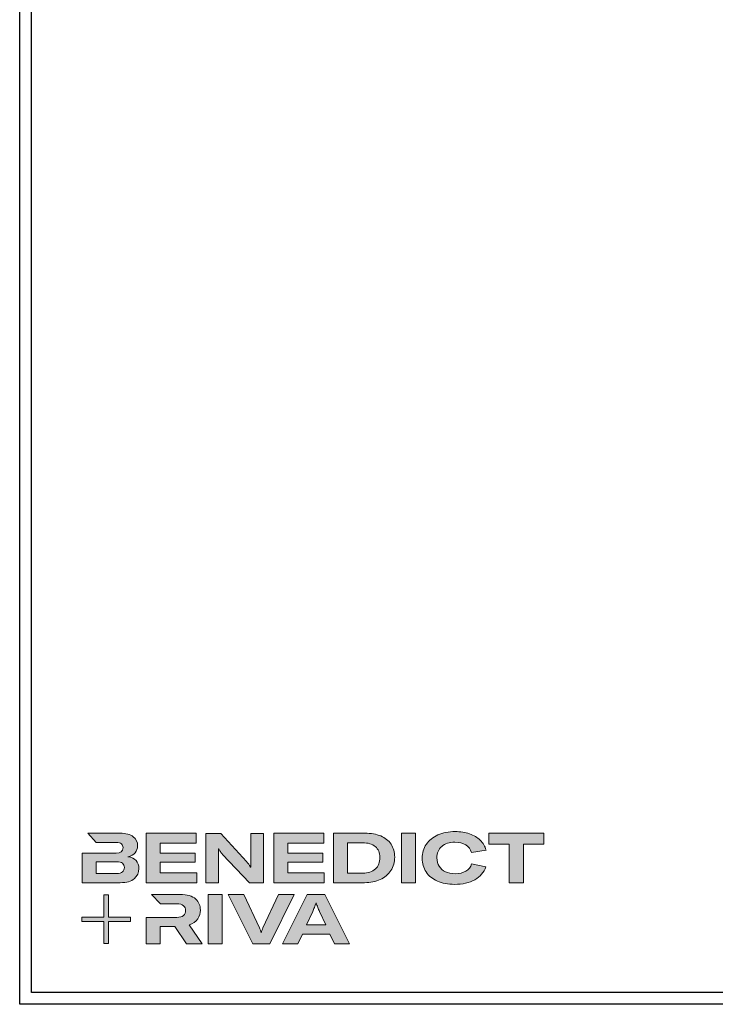
# Model space of a CAD drawing. Units: millimetres. Extents: x 2160 to 23610, y 389 to 3711.
# Drawn here: x 3850 to 4147, y 659 to 1079 of the extents above; entities that cross this region are included whole.
import ezdxf

# ---------------------------------------------------------------- set-up
doc = ezdxf.new("R2010")
doc.units = ezdxf.units.MM
doc.linetypes.add('AUSGEZOGEN', pattern=[0])
doc.layers.add('Calque 1', color=7, linetype='Continuous', lineweight=0)
doc.layers.add('nicht drucken', color=6, linetype='Continuous', plot=False)
doc.layers.add('RAHMEN', color=7, linetype='AUSGEZOGEN')

# ---------------------------------------------------------------- blocks, each defined once
blk = doc.blocks.new('Block_0')
at = {"layer": 'Calque 1', "true_color": 0x000000, "transparency": 33554687}
h = blk.add_hatch(color=18, dxfattribs=at)
h.dxf.hatch_style = 2
edge = h.paths.add_edge_path()
edge.add_spline(control_points=[(-81.3, -85.3), (-82.8, -86.6), (-85.1, -87.2), (-88.2, -87.2), (-88.2, -87.2), (-113, -87.2), (-113, -87.2), (-113, -87.2), (-113, -73.1), (-113, -73.1), (-113, -73.1), (-88.1, -73.1), (-88.1, -73.1), (-85.1, -73.1), (-82.8, -73.7), (-81.3, -74.9), (-79.8, -76.2), (-79, -77.9), (-79, -80), (-79, -82.2), (-79.8, -84), (-81.3, -85.3)], knot_values=[0, 0, 0, 0, 1, 1, 1, 2, 2, 2, 3, 3, 3, 4, 4, 4, 5, 5, 5, 6, 6, 6, 7, 7, 7, 7], degree=3, periodic=0)
edge = h.paths.add_edge_path()
edge.add_spline(control_points=[(-64.8, -71.7), (-67, -69.2), (-70.3, -67.7), (-74.8, -67), (-70.9, -66.2), (-68, -64.6), (-66, -62.2), (-64, -59.8), (-63, -57), (-63, -53.8), (-63, -49.3), (-64.8, -45.6), (-68.3, -42.9), (-71.9, -40.1), (-77.2, -38.7), (-84.2, -38.7), (-84.2, -38.7), (-123.2, -38.7), (-123.2, -38.7), (-123.2, -38.7), (-123.2, -38.7), (-123.2, -38.7), (-123.2, -38.7), (-112.9, -49.8), (-112.9, -49.8), (-112.9, -49.8), (-89, -49.8), (-89, -49.8), (-85.9, -49.8), (-83.7, -50.4), (-82.4, -51.6), (-81.2, -52.7), (-80.6, -54.2), (-80.6, -55.9), (-80.6, -60.5), (-83.4, -62.8), (-89, -62.8), (-89, -62.8), (-111.2, -62.8), (-111.2, -62.8), (-111.2, -62.8), (-111.2, -62.8), (-111.2, -62.8), (-111.2, -62.8), (-129.9, -62.8), (-129.9, -62.8), (-129.9, -62.8), (-129.9, -98.3), (-129.9, -98.3), (-129.9, -98.3), (-83.9, -98.3), (-83.9, -98.3), (-76.2, -98.3), (-70.6, -96.7), (-67, -93.5), (-63.3, -90.3), (-61.5, -86.2), (-61.5, -81.4), (-61.5, -77.4), (-62.6, -74.2), (-64.8, -71.7)], knot_values=[0, 0, 0, 0, 1, 1, 1, 2, 2, 2, 3, 3, 3, 4, 4, 4, 5, 5, 5, 6, 6, 6, 7, 7, 7, 8, 8, 8, 9, 9, 9, 10, 10, 10, 11, 11, 11, 12, 12, 12, 13, 13, 13, 14, 14, 14, 15, 15, 15, 16, 16, 16, 17, 17, 17, 18, 18, 18, 19, 19, 19, 20, 20, 20, 20], degree=3, periodic=0)
h = blk.add_hatch(color=18, dxfattribs=at)
h.dxf.hatch_style = 2
h.paths.add_polyline_path([(-35.7, -73.6), (6.2, -73.6), (6.2, -62.6), (-35.7, -62.6), (-35.7, -50.6), (7.6, -50.6), (7.6, -38.7), (-52.6, -38.7), (-52.6, -98.3), (8.2, -98.3), (8.2, -86.5), (-35.7, -86.5)])
h = blk.add_hatch(color=18, dxfattribs=at)
h.dxf.hatch_style = 2
edge = h.paths.add_edge_path()
edge.add_spline(control_points=[(73.4, -70.9), (73.4, -70.9), (73.4, -79.5), (73.4, -79.5), (73.4, -79.5), (73, -79.5), (73, -79.5), (71.8, -77.1), (70.2, -74.8), (68.3, -72.7), (68.3, -72.7), (37.2, -38.8), (37.2, -38.8), (37.2, -38.8), (19.1, -38.8), (19.1, -38.8), (19.1, -38.8), (19.1, -98.4), (19.1, -98.4), (19.1, -98.4), (34.5, -98.4), (34.5, -98.4), (34.5, -98.4), (34.5, -65.7), (34.5, -65.7), (34.5, -65.7), (34.5, -57.4), (34.5, -57.4), (34.5, -57.4), (34.8, -57.4), (34.8, -57.4), (35.2, -58.3), (35.9, -59.5), (36.8, -60.8), (37.7, -62.1), (38.6, -63.2), (39.5, -64.2), (39.5, -64.2), (71.9, -98.4), (71.9, -98.4), (71.9, -98.4), (88.7, -98.4), (88.7, -98.4), (88.7, -98.4), (88.7, -38.8), (88.7, -38.8), (88.7, -38.8), (73.4, -38.8), (73.4, -38.8), (73.4, -38.8), (73.4, -70.9), (73.4, -70.9)], knot_values=[0, 0, 0, 0, 1, 1, 1, 2, 2, 2, 3, 3, 3, 4, 4, 4, 5, 5, 5, 6, 6, 6, 7, 7, 7, 8, 8, 8, 9, 9, 9, 10, 10, 10, 11, 11, 11, 12, 12, 12, 13, 13, 13, 14, 14, 14, 15, 15, 15, 16, 16, 16, 17, 17, 17, 17], degree=3, periodic=0)
h = blk.add_hatch(color=18, dxfattribs=at)
h.dxf.hatch_style = 2
h.paths.add_polyline_path([(118.3, -73.6), (160.1, -73.6), (160.1, -62.6), (118.3, -62.6), (118.3, -50.6), (161.5, -50.6), (161.5, -38.7), (101.3, -38.7), (101.3, -98.3), (162.1, -98.3), (162.1, -86.5), (118.3, -86.5)])
h = blk.add_hatch(color=18, dxfattribs=at)
h.dxf.hatch_style = 2
edge = h.paths.add_edge_path()
edge.add_spline(control_points=[(223.6, -81.8), (219.9, -85.1), (214.9, -86.8), (208.5, -86.8), (208.5, -86.8), (190, -86.8), (190, -86.8), (190, -86.8), (190, -50.2), (190, -50.2), (190, -50.2), (208.4, -50.2), (208.4, -50.2), (214.7, -50.2), (219.7, -51.7), (223.5, -54.8), (227.2, -57.8), (229.1, -62.1), (229.1, -67.8), (229.1, -73.8), (227.3, -78.4), (223.6, -81.8)], knot_values=[0, 0, 0, 0, 1, 1, 1, 2, 2, 2, 3, 3, 3, 4, 4, 4, 5, 5, 5, 6, 6, 6, 7, 7, 7, 7], degree=3, periodic=0)
edge = h.paths.add_edge_path()
edge.add_spline(control_points=[(242.5, -51.9), (239.6, -47.5), (235.5, -44.2), (230.1, -42), (224.7, -39.8), (218.3, -38.7), (211, -38.7), (211, -38.7), (173.1, -38.7), (173.1, -38.7), (173.1, -38.7), (173.1, -98.3), (173.1, -98.3), (173.1, -98.3), (210.7, -98.3), (210.7, -98.3), (217.8, -98.3), (224, -97.1), (229.5, -94.5), (235, -92), (239.3, -88.4), (242.3, -83.7), (245.4, -79), (246.9, -73.6), (246.9, -67.5), (246.9, -61.4), (245.4, -56.2), (242.5, -51.9)], knot_values=[0, 0, 0, 0, 1, 1, 1, 2, 2, 2, 3, 3, 3, 4, 4, 4, 5, 5, 5, 6, 6, 6, 7, 7, 7, 8, 8, 8, 9, 9, 9, 9], degree=3, periodic=0)
h = blk.add_hatch(color=18, dxfattribs=at)
h.dxf.hatch_style = 2
h.paths.add_polyline_path([(255, -98.3), (271.9, -98.3), (271.9, -38.7), (255, -38.7)])
h = blk.add_hatch(color=18, dxfattribs=at)
h.dxf.hatch_style = 2
edge = h.paths.add_edge_path()
edge.add_spline(control_points=[(303.6, -54.7), (307.5, -51.3), (312.8, -49.5), (319.6, -49.5), (324.9, -49.5), (329.3, -50.6), (332.7, -52.8), (336.2, -54.9), (338.4, -58.1), (339.5, -62.1), (339.5, -62.1), (357.1, -59), (357.1, -59), (355.8, -54.4), (353.4, -50.5), (350, -47.1), (346.6, -43.8), (342.3, -41.2), (337.1, -39.4), (332, -37.6), (326.2, -36.7), (319.7, -36.7), (312, -36.7), (305.1, -38.1), (299.1, -40.8), (293.1, -43.5), (288.4, -47.3), (285, -52.1), (281.7, -57), (280, -62.6), (280, -68.8), (280, -75.1), (281.6, -80.6), (284.8, -85.4), (288, -90.2), (292.5, -93.8), (298.4, -96.4), (304.3, -99), (311.2, -100.3), (319.1, -100.3), (328.7, -100.3), (336.9, -98.5), (343.4, -94.8), (350, -91.1), (354.5, -85.9), (357, -79.1), (357, -79.1), (339.7, -75.4), (339.7, -75.4), (338.4, -79.4), (336.1, -82.4), (332.7, -84.4), (329.3, -86.5), (325, -87.5), (319.7, -87.5), (315.3, -87.5), (311.4, -86.7), (308.1, -85.1), (304.8, -83.6), (302.3, -81.4), (300.5, -78.5), (298.7, -75.7), (297.8, -72.3), (297.8, -68.5), (297.8, -62.7), (299.8, -58.1), (303.6, -54.7)], knot_values=[0, 0, 0, 0, 1, 1, 1, 2, 2, 2, 3, 3, 3, 4, 4, 4, 5, 5, 5, 6, 6, 6, 7, 7, 7, 8, 8, 8, 9, 9, 9, 10, 10, 10, 11, 11, 11, 12, 12, 12, 13, 13, 13, 14, 14, 14, 15, 15, 15, 16, 16, 16, 17, 17, 17, 18, 18, 18, 19, 19, 19, 20, 20, 20, 21, 21, 21, 22, 22, 22, 22], degree=3, periodic=0)
h = blk.add_hatch(color=18, dxfattribs=at)
h.dxf.hatch_style = 2
h.paths.add_polyline_path([(360.3, -38.7), (360.3, -51.9), (385.1, -51.9), (385.1, -98.3), (402.1, -98.3), (402.1, -51.9), (426.9, -51.9), (426.9, -38.7)])
at = {"layer": 'Calque 1', "true_color": 0xff5a00, "transparency": 33554687}
h = blk.add_hatch(color=20, dxfattribs=at)
h.dxf.hatch_style = 2
h.paths.add_polyline_path([(-71.5, -139.7), (-98.2, -139.7), (-98.2, -113), (-103.6, -113), (-103.6, -139.7), (-130.2, -139.7), (-130.2, -145.1), (-103.6, -145.1), (-103.6, -171.8), (-98.2, -171.8), (-98.2, -145.1), (-71.5, -145.1)])
at = {"layer": 'Calque 1', "true_color": 0x000000, "transparency": 33554687}
h = blk.add_hatch(color=18, dxfattribs=at)
h.dxf.hatch_style = 2
edge = h.paths.add_edge_path()
edge.add_spline(control_points=[(-0.7, -149), (3.9, -147.6), (7.3, -145.2), (9.5, -141.9), (11.6, -138.7), (12.7, -135.2), (12.7, -131.4), (12.7, -126.1), (10.8, -121.6), (7, -118), (3.1, -114.3), (-3.2, -112.5), (-12, -112.5), (-12, -112.5), (-46.1, -112.5), (-46.1, -112.5), (-46.1, -112.5), (-35.6, -123.8), (-35.6, -123.8), (-35.6, -123.8), (-35.6, -123.8), (-35.6, -123.8), (-35.6, -123.8), (-15.8, -123.8), (-15.8, -123.8), (-12, -123.8), (-9.3, -124.6), (-7.7, -126.1), (-6, -127.6), (-5.2, -129.6), (-5.2, -131.9), (-5.2, -134.3), (-6, -136.3), (-7.7, -137.9), (-9.3, -139.4), (-12, -140.2), (-15.8, -140.2), (-15.8, -140.2), (-34.5, -140.2), (-34.5, -140.2), (-34.5, -140.2), (-35.7, -140.2), (-35.7, -140.2), (-35.7, -140.2), (-52.6, -140.2), (-52.6, -140.2), (-52.6, -140.2), (-52.6, -172.1), (-52.6, -172.1), (-52.6, -172.1), (-35.7, -172.1), (-35.7, -172.1), (-35.7, -172.1), (-35.7, -151.1), (-35.7, -151.1), (-35.7, -151.1), (-18.3, -151.1), (-18.3, -151.1), (-18.3, -151.1), (-4.2, -172.1), (-4.2, -172.1), (-4.2, -172.1), (14.9, -172.1), (14.9, -172.1), (14.9, -172.1), (-0.7, -149), (-0.7, -149)], knot_values=[0, 0, 0, 0, 1, 1, 1, 2, 2, 2, 3, 3, 3, 4, 4, 4, 5, 5, 5, 6, 6, 6, 7, 7, 7, 8, 8, 8, 9, 9, 9, 10, 10, 10, 11, 11, 11, 12, 12, 12, 13, 13, 13, 14, 14, 14, 15, 15, 15, 16, 16, 16, 17, 17, 17, 18, 18, 18, 19, 19, 19, 20, 20, 20, 21, 21, 21, 22, 22, 22, 22], degree=3, periodic=0)
h = blk.add_hatch(color=18, dxfattribs=at)
h.dxf.hatch_style = 2
edge = h.paths.add_edge_path()
edge.add_spline(control_points=[(21.9, -172.2), (21.9, -172.2), (21.9, -112.6), (21.9, -112.6), (21.9, -112.6), (38.9, -112.6), (38.9, -112.6), (38.9, -112.6), (38.9, -172.2), (38.9, -172.2), (38.9, -172.2), (21.9, -172.2), (21.9, -172.2)], knot_values=[0, 0, 0, 0, 1, 1, 1, 2, 2, 2, 3, 3, 3, 4, 4, 4, 4], degree=3, periodic=0)
h = blk.add_hatch(color=18, dxfattribs=at)
h.dxf.hatch_style = 2
edge = h.paths.add_edge_path()
edge.add_spline(control_points=[(65.1, -112.6), (65.1, -112.6), (83.8, -152.7), (83.8, -152.7), (84.7, -154.6), (85.3, -156.5), (85.8, -158.7), (85.8, -158.7), (86.1, -158.7), (86.1, -158.7), (86.5, -156.9), (87.2, -154.9), (88.1, -152.7), (88.1, -152.7), (106.8, -112.6), (106.8, -112.6), (106.8, -112.6), (125.6, -112.6), (125.6, -112.6), (125.6, -112.6), (96.2, -172.2), (96.2, -172.2), (96.2, -172.2), (75.8, -172.2), (75.8, -172.2), (75.8, -172.2), (46.3, -112.6), (46.3, -112.6), (46.3, -112.6), (65.1, -112.6), (65.1, -112.6)], knot_values=[0, 0, 0, 0, 1, 1, 1, 2, 2, 2, 3, 3, 3, 4, 4, 4, 5, 5, 5, 6, 6, 6, 7, 7, 7, 8, 8, 8, 9, 9, 9, 10, 10, 10, 10], degree=3, periodic=0)
h = blk.add_hatch(color=18, dxfattribs=at)
h.dxf.hatch_style = 2
edge = h.paths.add_edge_path()
edge.add_spline(control_points=[(163.8, -149.3), (163.8, -149.3), (156.1, -133), (156.1, -133), (155.6, -131.6), (154.9, -130), (154.2, -128.1), (153.5, -126.3), (152.8, -124.5), (152.3, -122.7), (152.3, -122.7), (152.1, -122.7), (152.1, -122.7), (151.5, -124.5), (150.9, -126.3), (150.2, -128.1), (149.4, -130), (148.8, -131.6), (148.2, -133), (148.2, -133), (140.6, -149.3), (140.6, -149.3), (140.6, -149.3), (163.8, -149.3), (163.8, -149.3)], knot_values=[0, 0, 0, 0, 1, 1, 1, 2, 2, 2, 3, 3, 3, 4, 4, 4, 5, 5, 5, 6, 6, 6, 7, 7, 7, 8, 8, 8, 8], degree=3, periodic=0)
edge = h.paths.add_edge_path()
edge.add_spline(control_points=[(174.4, -172.2), (174.4, -172.2), (168.8, -160.2), (168.8, -160.2), (168.8, -160.2), (135.6, -160.2), (135.6, -160.2), (135.6, -160.2), (130, -172.2), (130, -172.2), (130, -172.2), (111.8, -172.2), (111.8, -172.2), (111.8, -172.2), (141.6, -112.6), (141.6, -112.6), (141.6, -112.6), (162.8, -112.6), (162.8, -112.6), (162.8, -112.6), (192.5, -172.2), (192.5, -172.2), (192.5, -172.2), (174.4, -172.2), (174.4, -172.2)], knot_values=[0, 0, 0, 0, 1, 1, 1, 2, 2, 2, 3, 3, 3, 4, 4, 4, 5, 5, 5, 6, 6, 6, 7, 7, 7, 8, 8, 8, 8], degree=3, periodic=0)
at = {"layer": 'Calque 1'}
for points in [[(-35.7, -73.6), (6.2, -73.6), (6.2, -62.6), (-35.7, -62.6), (-35.7, -50.6), (7.6, -50.6), (7.6, -38.7), (-52.6, -38.7), (-52.6, -98.3), (8.2, -98.3), (8.2, -86.5), (-35.7, -86.5)], [(118.3, -73.6), (160.1, -73.6), (160.1, -62.6), (118.3, -62.6), (118.3, -50.6), (161.5, -50.6), (161.5, -38.7), (101.3, -38.7), (101.3, -98.3), (162.1, -98.3), (162.1, -86.5), (118.3, -86.5)], [(255, -98.3), (271.9, -98.3), (271.9, -38.7), (255, -38.7)], [(360.3, -38.7), (360.3, -51.9), (385.1, -51.9), (385.1, -98.3), (402.1, -98.3), (402.1, -51.9), (426.9, -51.9), (426.9, -38.7)], [(-71.5, -139.7), (-98.2, -139.7), (-98.2, -113), (-103.6, -113), (-103.6, -139.7), (-130.2, -139.7), (-130.2, -145.1), (-103.6, -145.1), (-103.6, -171.8), (-98.2, -171.8), (-98.2, -145.1), (-71.5, -145.1)]]:
    blk.add_lwpolyline(points, close=True, dxfattribs=at)
for points, knots in [([(-64.8, -71.7), (-67, -69.2), (-70.3, -67.7), (-74.8, -67), (-70.9, -66.2), (-68, -64.6), (-66, -62.2), (-64, -59.8), (-63, -57), (-63, -53.8), (-63, -49.3), (-64.8, -45.6), (-68.3, -42.9), (-71.9, -40.1), (-77.2, -38.7), (-84.2, -38.7), (-84.2, -38.7), (-123.2, -38.7), (-123.2, -38.7), (-123.2, -38.7), (-123.2, -38.7), (-123.2, -38.7), (-123.2, -38.7), (-112.9, -49.8), (-112.9, -49.8), (-112.9, -49.8), (-89, -49.8), (-89, -49.8), (-85.9, -49.8), (-83.7, -50.4), (-82.4, -51.6), (-81.2, -52.7), (-80.6, -54.2), (-80.6, -55.9), (-80.6, -60.5), (-83.4, -62.8), (-89, -62.8), (-89, -62.8), (-111.2, -62.8), (-111.2, -62.8), (-111.2, -62.8), (-111.2, -62.8), (-111.2, -62.8), (-111.2, -62.8), (-129.9, -62.8), (-129.9, -62.8), (-129.9, -62.8), (-129.9, -98.3), (-129.9, -98.3), (-129.9, -98.3), (-83.9, -98.3), (-83.9, -98.3), (-76.2, -98.3), (-70.6, -96.7), (-67, -93.5), (-63.3, -90.3), (-61.5, -86.2), (-61.5, -81.4), (-61.5, -77.4), (-62.6, -74.2), (-64.8, -71.7)], [0, 0, 0, 0, 1, 1, 1, 2, 2, 2, 3, 3, 3, 4, 4, 4, 5, 5, 5, 6, 6, 6, 7, 7, 7, 8, 8, 8, 9, 9, 9, 10, 10, 10, 11, 11, 11, 12, 12, 12, 13, 13, 13, 14, 14, 14, 15, 15, 15, 16, 16, 16, 17, 17, 17, 18, 18, 18, 19, 19, 19, 20, 20, 20, 20]), ([(73.4, -70.9), (73.4, -70.9), (73.4, -79.5), (73.4, -79.5), (73.4, -79.5), (73, -79.5), (73, -79.5), (71.8, -77.1), (70.2, -74.8), (68.3, -72.7), (68.3, -72.7), (37.2, -38.8), (37.2, -38.8), (37.2, -38.8), (19.1, -38.8), (19.1, -38.8), (19.1, -38.8), (19.1, -98.4), (19.1, -98.4), (19.1, -98.4), (34.5, -98.4), (34.5, -98.4), (34.5, -98.4), (34.5, -65.7), (34.5, -65.7), (34.5, -65.7), (34.5, -57.4), (34.5, -57.4), (34.5, -57.4), (34.8, -57.4), (34.8, -57.4), (35.2, -58.3), (35.9, -59.5), (36.8, -60.8), (37.7, -62.1), (38.6, -63.2), (39.5, -64.2), (39.5, -64.2), (71.9, -98.4), (71.9, -98.4), (71.9, -98.4), (88.7, -98.4), (88.7, -98.4), (88.7, -98.4), (88.7, -38.8), (88.7, -38.8), (88.7, -38.8), (73.4, -38.8), (73.4, -38.8), (73.4, -38.8), (73.4, -70.9), (73.4, -70.9)], [0, 0, 0, 0, 1, 1, 1, 2, 2, 2, 3, 3, 3, 4, 4, 4, 5, 5, 5, 6, 6, 6, 7, 7, 7, 8, 8, 8, 9, 9, 9, 10, 10, 10, 11, 11, 11, 12, 12, 12, 13, 13, 13, 14, 14, 14, 15, 15, 15, 16, 16, 16, 17, 17, 17, 17]), ([(242.5, -51.9), (239.6, -47.5), (235.5, -44.2), (230.1, -42), (224.7, -39.8), (218.3, -38.7), (211, -38.7), (211, -38.7), (173.1, -38.7), (173.1, -38.7), (173.1, -38.7), (173.1, -98.3), (173.1, -98.3), (173.1, -98.3), (210.7, -98.3), (210.7, -98.3), (217.8, -98.3), (224, -97.1), (229.5, -94.5), (235, -92), (239.3, -88.4), (242.3, -83.7), (245.4, -79), (246.9, -73.6), (246.9, -67.5), (246.9, -61.4), (245.4, -56.2), (242.5, -51.9)], [0, 0, 0, 0, 1, 1, 1, 2, 2, 2, 3, 3, 3, 4, 4, 4, 5, 5, 5, 6, 6, 6, 7, 7, 7, 8, 8, 8, 9, 9, 9, 9]), ([(303.6, -54.7), (307.5, -51.3), (312.8, -49.5), (319.6, -49.5), (324.9, -49.5), (329.3, -50.6), (332.7, -52.8), (336.2, -54.9), (338.4, -58.1), (339.5, -62.1), (339.5, -62.1), (357.1, -59), (357.1, -59), (355.8, -54.4), (353.4, -50.5), (350, -47.1), (346.6, -43.8), (342.3, -41.2), (337.1, -39.4), (332, -37.6), (326.2, -36.7), (319.7, -36.7), (312, -36.7), (305.1, -38.1), (299.1, -40.8), (293.1, -43.5), (288.4, -47.3), (285, -52.1), (281.7, -57), (280, -62.6), (280, -68.8), (280, -75.1), (281.6, -80.6), (284.8, -85.4), (288, -90.2), (292.5, -93.8), (298.4, -96.4), (304.3, -99), (311.2, -100.3), (319.1, -100.3), (328.7, -100.3), (336.9, -98.5), (343.4, -94.8), (350, -91.1), (354.5, -85.9), (357, -79.1), (357, -79.1), (339.7, -75.4), (339.7, -75.4), (338.4, -79.4), (336.1, -82.4), (332.7, -84.4), (329.3, -86.5), (325, -87.5), (319.7, -87.5), (315.3, -87.5), (311.4, -86.7), (308.1, -85.1), (304.8, -83.6), (302.3, -81.4), (300.5, -78.5), (298.7, -75.7), (297.8, -72.3), (297.8, -68.5), (297.8, -62.7), (299.8, -58.1), (303.6, -54.7)], [0, 0, 0, 0, 1, 1, 1, 2, 2, 2, 3, 3, 3, 4, 4, 4, 5, 5, 5, 6, 6, 6, 7, 7, 7, 8, 8, 8, 9, 9, 9, 10, 10, 10, 11, 11, 11, 12, 12, 12, 13, 13, 13, 14, 14, 14, 15, 15, 15, 16, 16, 16, 17, 17, 17, 18, 18, 18, 19, 19, 19, 20, 20, 20, 21, 21, 21, 22, 22, 22, 22]), ([(223.6, -81.8), (219.9, -85.1), (214.9, -86.8), (208.5, -86.8), (208.5, -86.8), (190, -86.8), (190, -86.8), (190, -86.8), (190, -50.2), (190, -50.2), (190, -50.2), (208.4, -50.2), (208.4, -50.2), (214.7, -50.2), (219.7, -51.7), (223.5, -54.8), (227.2, -57.8), (229.1, -62.1), (229.1, -67.8), (229.1, -73.8), (227.3, -78.4), (223.6, -81.8)], [0, 0, 0, 0, 1, 1, 1, 2, 2, 2, 3, 3, 3, 4, 4, 4, 5, 5, 5, 6, 6, 6, 7, 7, 7, 7]), ([(-81.3, -85.3), (-82.8, -86.6), (-85.1, -87.2), (-88.2, -87.2), (-88.2, -87.2), (-113, -87.2), (-113, -87.2), (-113, -87.2), (-113, -73.1), (-113, -73.1), (-113, -73.1), (-88.1, -73.1), (-88.1, -73.1), (-85.1, -73.1), (-82.8, -73.7), (-81.3, -74.9), (-79.8, -76.2), (-79, -77.9), (-79, -80), (-79, -82.2), (-79.8, -84), (-81.3, -85.3)], [0, 0, 0, 0, 1, 1, 1, 2, 2, 2, 3, 3, 3, 4, 4, 4, 5, 5, 5, 6, 6, 6, 7, 7, 7, 7]), ([(-0.7, -149), (3.9, -147.6), (7.3, -145.2), (9.5, -141.9), (11.6, -138.7), (12.7, -135.2), (12.7, -131.4), (12.7, -126.1), (10.8, -121.6), (7, -118), (3.1, -114.3), (-3.2, -112.5), (-12, -112.5), (-12, -112.5), (-46.1, -112.5), (-46.1, -112.5), (-46.1, -112.5), (-35.6, -123.8), (-35.6, -123.8), (-35.6, -123.8), (-35.6, -123.8), (-35.6, -123.8), (-35.6, -123.8), (-15.8, -123.8), (-15.8, -123.8), (-12, -123.8), (-9.3, -124.6), (-7.7, -126.1), (-6, -127.6), (-5.2, -129.6), (-5.2, -131.9), (-5.2, -134.3), (-6, -136.3), (-7.7, -137.9), (-9.3, -139.4), (-12, -140.2), (-15.8, -140.2), (-15.8, -140.2), (-34.5, -140.2), (-34.5, -140.2), (-34.5, -140.2), (-35.7, -140.2), (-35.7, -140.2), (-35.7, -140.2), (-52.6, -140.2), (-52.6, -140.2), (-52.6, -140.2), (-52.6, -172.1), (-52.6, -172.1), (-52.6, -172.1), (-35.7, -172.1), (-35.7, -172.1), (-35.7, -172.1), (-35.7, -151.1), (-35.7, -151.1), (-35.7, -151.1), (-18.3, -151.1), (-18.3, -151.1), (-18.3, -151.1), (-4.2, -172.1), (-4.2, -172.1), (-4.2, -172.1), (14.9, -172.1), (14.9, -172.1), (14.9, -172.1), (-0.7, -149), (-0.7, -149)], [0, 0, 0, 0, 1, 1, 1, 2, 2, 2, 3, 3, 3, 4, 4, 4, 5, 5, 5, 6, 6, 6, 7, 7, 7, 8, 8, 8, 9, 9, 9, 10, 10, 10, 11, 11, 11, 12, 12, 12, 13, 13, 13, 14, 14, 14, 15, 15, 15, 16, 16, 16, 17, 17, 17, 18, 18, 18, 19, 19, 19, 20, 20, 20, 21, 21, 21, 22, 22, 22, 22]), ([(21.9, -172.2), (21.9, -172.2), (21.9, -112.6), (21.9, -112.6), (21.9, -112.6), (38.9, -112.6), (38.9, -112.6), (38.9, -112.6), (38.9, -172.2), (38.9, -172.2), (38.9, -172.2), (21.9, -172.2), (21.9, -172.2)], [0, 0, 0, 0, 1, 1, 1, 2, 2, 2, 3, 3, 3, 4, 4, 4, 4]), ([(65.1, -112.6), (65.1, -112.6), (83.8, -152.7), (83.8, -152.7), (84.7, -154.6), (85.3, -156.5), (85.8, -158.7), (85.8, -158.7), (86.1, -158.7), (86.1, -158.7), (86.5, -156.9), (87.2, -154.9), (88.1, -152.7), (88.1, -152.7), (106.8, -112.6), (106.8, -112.6), (106.8, -112.6), (125.6, -112.6), (125.6, -112.6), (125.6, -112.6), (96.2, -172.2), (96.2, -172.2), (96.2, -172.2), (75.8, -172.2), (75.8, -172.2), (75.8, -172.2), (46.3, -112.6), (46.3, -112.6), (46.3, -112.6), (65.1, -112.6), (65.1, -112.6)], [0, 0, 0, 0, 1, 1, 1, 2, 2, 2, 3, 3, 3, 4, 4, 4, 5, 5, 5, 6, 6, 6, 7, 7, 7, 8, 8, 8, 9, 9, 9, 10, 10, 10, 10]), ([(174.4, -172.2), (174.4, -172.2), (168.8, -160.2), (168.8, -160.2), (168.8, -160.2), (135.6, -160.2), (135.6, -160.2), (135.6, -160.2), (130, -172.2), (130, -172.2), (130, -172.2), (111.8, -172.2), (111.8, -172.2), (111.8, -172.2), (141.6, -112.6), (141.6, -112.6), (141.6, -112.6), (162.8, -112.6), (162.8, -112.6), (162.8, -112.6), (192.5, -172.2), (192.5, -172.2), (192.5, -172.2), (174.4, -172.2), (174.4, -172.2)], [0, 0, 0, 0, 1, 1, 1, 2, 2, 2, 3, 3, 3, 4, 4, 4, 5, 5, 5, 6, 6, 6, 7, 7, 7, 8, 8, 8, 8]), ([(163.8, -149.3), (163.8, -149.3), (156.1, -133), (156.1, -133), (155.6, -131.6), (154.9, -130), (154.2, -128.1), (153.5, -126.3), (152.8, -124.5), (152.3, -122.7), (152.3, -122.7), (152.1, -122.7), (152.1, -122.7), (151.5, -124.5), (150.9, -126.3), (150.2, -128.1), (149.4, -130), (148.8, -131.6), (148.2, -133), (148.2, -133), (140.6, -149.3), (140.6, -149.3), (140.6, -149.3), (163.8, -149.3), (163.8, -149.3)], [0, 0, 0, 0, 1, 1, 1, 2, 2, 2, 3, 3, 3, 4, 4, 4, 5, 5, 5, 6, 6, 6, 7, 7, 7, 8, 8, 8, 8])]:
    blk.add_open_spline(points, degree=3, knots=knots, dxfattribs=at)

msp = doc.modelspace()

# ---------------------------------------------------------------- linework, layer by layer
at = {"layer": 'nicht drucken'}
for p, q in [((3850.21, 658.93), (3850.21, 1499.93)), ((4444.21, 658.93), (3850.21, 658.93))]:
    msp.add_line(p, q, dxfattribs=at)
msp.add_lwpolyline([(3850.21, 1499.93), (4444.21, 1499.93), (4444.21, 658.93), (3850.21, 658.93)], close=True, dxfattribs=at)
at = {"layer": 'RAHMEN', "color": 0}
for p, q in [((3855.21, 663.93), (3855.21, 1494.93)), ((4439.21, 663.93), (3855.21, 663.93))]:
    msp.add_line(p, q, dxfattribs=at)
msp.add_lwpolyline([(4439.21, 663.93), (3855.21, 663.93), (3855.21, 1494.93), (4439.21, 1494.93)], close=True, dxfattribs=at)

# ---------------------------------------------------------------- block references
at = {"layer": 'Calque 1', "xscale": 0.354157399966159, "yscale": 0.354157399966159, "zscale": 0.354157399966159}
msp.add_blockref('Block_0', (3922.87, 745.69), dxfattribs=at)

doc.saveas('drawing.dxf')
